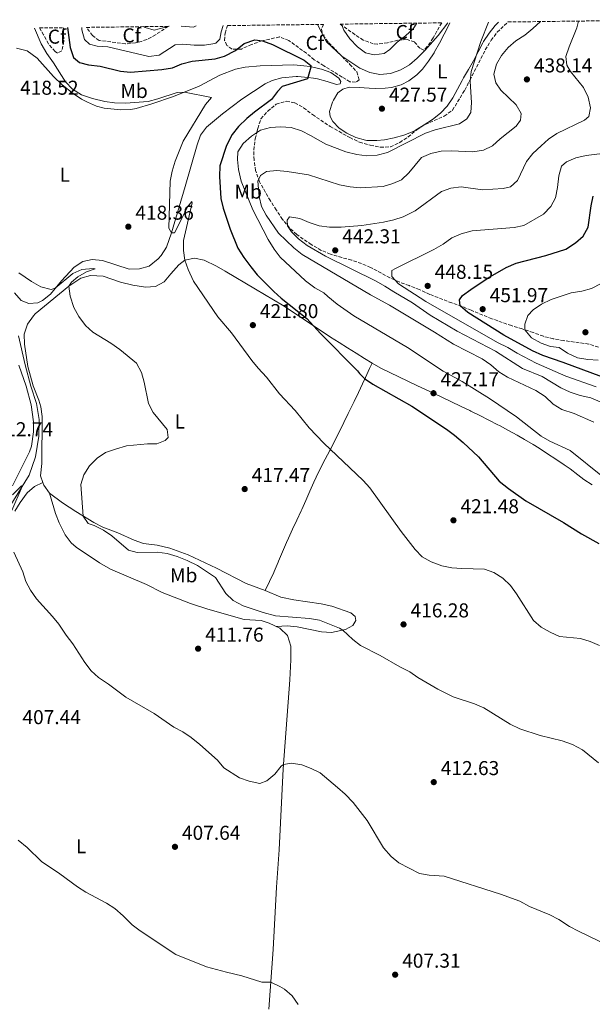
# Model space of a CAD drawing. Units: metres. Extents: x 587360 to 590815, y 4698907 to 4701264.
# Drawn here: x 589050 to 589336, y 4700755 to 4701246 of the extents above; entities that cross this region are included whole.
import ezdxf
from ezdxf.enums import TextEntityAlignment as Align

# ---------------------------------------------------------------- set-up
doc = ezdxf.new("R2010")
doc.units = ezdxf.units.M
doc.header["$MEASUREMENT"] = 0
doc.linetypes.add('DGN Style 3', pattern=[2.435890702152634, 1.739921930109024, -0.6959687720436097])
doc.linetypes.add('DGN Style 5', pattern=[1.217945351076317, 0.5219765790327072, -0.6959687720436097])
for name, color, linetype, lineweight in [('Acequia sin especificar', 4, 'Continuous', 0), ('Barranco lineal no visto', 142, 'DGN Style 5', 0), ('Cota de punto acotado terreno', 7, 'Continuous', 0), ('Curva de nivel directora', 30, 'Continuous', 30), ('Curva de nivel intermedia', 30, 'Continuous', 0), ('Etiqueta de uso rústico', 92, 'Continuous', 0), ('Etiqueta de zona arbolada', 92, 'Continuous', 0), ('Línea de cambio de uso (parcela vista)', 92, 'Continuous', 0), ('Punto acotado terreno (símbolo)', 7, 'Continuous', 0), ('Zona arbolada', 92, 'DGN Style 3', 0)]:
    doc.layers.add(name, color=color, linetype=linetype, lineweight=lineweight)
doc.styles.add('Style-Arial', font='arial.ttf')

# ---------------------------------------------------------------- blocks, each defined once
blk = doc.blocks.new('5PATER')
at = {"layer": 'Barranco lineal no visto', "linetype": 'Continuous', "lineweight": 0}
h = blk.add_hatch(color=51, dxfattribs=at)
edge = h.paths.add_edge_path()
edge.add_ellipse((0, 0), major_axis=(-0.1095731443231308, -0.1110710700762829), ratio=0.9994222409660317, start_angle=0, end_angle=360)

msp = doc.modelspace()

# ---------------------------------------------------------------- linework, layer by layer
at = {"layer": 'Acequia sin especificar', "color": 4, "linetype": 'Continuous', "lineweight": 0}
msp.add_polyline3d([(589049.6299999999, 4701088.279999999, 412.5800000000018), (589052.9500000002, 4701073.800000001, 411.9700000000012), (589055.7300000004, 4701063.210000001, 411.8500000000058), (589058.5099999999, 4701054.560000001, 411.320000000007), (589059.79, 4701046.470000001, 411.0399999999936), (589059.7300000004, 4701038.180000001, 410.8000000000029), (589058.0199999996, 4701027.9, 410.1900000000023), (589054.9299999997, 4701018.83, 410.1100000000006), (589043.54, 4701000.430000001, 409.8699999999953)], dxfattribs=at)
at = {"layer": 'Curva de nivel directora', "color": 30, "linetype": 'Continuous', "lineweight": 30, "flags": 128}
for points, elevation in [([(589073.98, 4701241.890000002), (589075.4100000004, 4701232.000000001), (589077.0099999986, 4701227.07), (589080.0099999983, 4701224.45), (589084.4999999988, 4701223.370000001), (589090.2099999996, 4701222.66), (589100.3700000007, 4701220.180000002), (589105.3399999995, 4701219.609999999), (589120.9999999992, 4701221.010000001), (589126.4100000006, 4701221.790000001), (589130.9500000002, 4701223.9), (589136.2199999986, 4701225.15), (589147.5599999998, 4701226.260000001), (589152.37, 4701227.62), (589157.8199999994, 4701230.420000001), (589162.0999999997, 4701233.99), (589167.4399999996, 4701235.87), (589171.1999999991, 4701235.270000001), (589176.2599999995, 4701233.470000002), (589192.0999999981, 4701225.619999999), (589195.3100000002, 4701223.08), (589195.4299999987, 4701222.11), (589193.7099999996, 4701216.41), (589181.0599999985, 4701212.520000001), (589178.6800000003, 4701210.010000001), (589175.7099999997, 4701205.980000001), (589167.1800000003, 4701199.820000002), (589163.4199999986, 4701196.52), (589159.3499999982, 4701192.520000001), (589156.1699999998, 4701188.660000001), (589153.3499999989, 4701183.150000001), (589149.9600000004, 4701173.020000001), (589149.7799999993, 4701167.630000002), (589150.4700000001, 4701156.730000001), (589151.6900000004, 4701151.880000001), (589155.1699999984, 4701141.449999999), (589158.9999999995, 4701132.000000001), (589161.9000000008, 4701127.28), (589165.4599999991, 4701122.550000001), (589168.6299999988, 4701118.680000001), (589176.8200000006, 4701110.330000001), (589180.569999999, 4701107.01), (589193.3699999999, 4701096.859999999), (589200.1600000004, 4701089.430000001), (589218.6900000002, 4701070.770000001), (589219.5799999996, 4701069.470000002), (589222.1500000001, 4701066.930000001), (589226.2800000008, 4701064.109999999), (589245.6799999998, 4701053.230000001), (589263.0299999993, 4701041.76), (589267.0300000003, 4701038.760000001), (589271.3399999997, 4701035.119999999), (589278.9199999992, 4701027.850000001), (589289.2999999993, 4701015.840000001), (589293.9199999995, 4701012.080000001), (589302.639999999, 4701005.930000001), (589321.3799999988, 4700995.180000002), (589330.3300000007, 4700989.58), (589339.0099999999, 4700984.610000002)], 425), ([(589340.4999999985, 4701067.78), (589321.190000001, 4701074.970000001), (589311.0099999997, 4701078.41), (589305.9400000003, 4701080.690000001), (589291.5599999991, 4701088.480000002), (589273.6500000008, 4701099.810000002), (589269.8800000001, 4701103.220000001), (589269.4199999997, 4701106.140000002), (589271.02, 4701108.310000001), (589275.0599999991, 4701111.260000001), (589283.7200000006, 4701117.09), (589292.7100000003, 4701122.250000001), (589297.7300000004, 4701124.400000001), (589312.5399999986, 4701128.300000002), (589322.5700000002, 4701131.470000002), (589327.369999999, 4701134.590000002), (589331.1699999988, 4701137.980000001), (589333.6399999987, 4701142.340000001), (589335.0899999993, 4701152.980000001), (589336.1699999989, 4701157.850000001)], 450)]:
    msp.add_lwpolyline(points, dxfattribs=dict(at, elevation=elevation))
at = {"layer": 'Curva de nivel intermedia', "color": 30, "linetype": 'Continuous', "lineweight": 0, "flags": 128}
for points, elevation in [([(589057.6000000006, 4701241.679999999), (589060.8799999995, 4701233.840000001), (589063.6700000013, 4701228.970000001), (589067.0599999998, 4701224.31), (589073.0200000011, 4701214.84), (589076.5400000014, 4701211.29), (589081.0300000019, 4701208.310000001), (589086.4700000001, 4701206.52), (589092.5499999998, 4701205.029999999), (589097.5099999997, 4701204.42), (589102.8899999998, 4701204.279999998), (589114.230000001, 4701205.13), (589119.1200000016, 4701206.350000001), (589128.7599999999, 4701209.52), (589132.3700000017, 4701209.74), (589145.85, 4701207.069999999), (589142.9000000019, 4701203.5), (589131.7500000005, 4701185.220000001), (589127.6900000013, 4701175.259999999), (589126.1700000014, 4701170.279999998), (589125.2300000004, 4701165.359999998), (589124.5100000007, 4701141.829999999), (589125.8400000005, 4701139.569999999), (589127.2900000013, 4701139.649999999), (589133.9900000001, 4701152.759999999), (589135.9900000006, 4701155.210000001), (589136.2300000021, 4701154.529999999), (589131.9200000003, 4701135.820000002), (589131.8900000012, 4701130.820000002), (589132.5100000004, 4701125.99), (589134.1700000011, 4701121.279999999), (589136.9100000014, 4701115.420000001), (589149.0100000005, 4701097.680000001), (589155.7200000006, 4701089.710000002), (589165.8700000005, 4701075.970000001), (589169.0600000002, 4701072.119999998), (589173.1799999995, 4701067.659999999), (589179.8, 4701059.349999999), (589187.5700000018, 4701051.029999999), (589194.4500000017, 4701042.31), (589201.8099999999, 4701034.63), (589214.8600000012, 4701022.390000001), (589221.4999999997, 4701016.08), (589224.8400000012, 4701012.359999998), (589240.3600000001, 4700990.659999999), (589247.3600000007, 4700981.699999998), (589250.9100000003, 4700977.999999999), (589255.2799999999, 4700975.569999999), (589260.7000000002, 4700973.52), (589265.5999999997, 4700972.539999999), (589270.6400000001, 4700972.140000001), (589282.0000000015, 4700971.970000001), (589286.6600000019, 4700970.179999999), (589291.0200000005, 4700967.34), (589294.9700000001, 4700963.689999999), (589297.8900000014, 4700959.630000001), (589306.3499999995, 4700946.230000001), (589310.1900000017, 4700943.019999999), (589314.6700000009, 4700940.48), (589319.2799999999, 4700938.32), (589329.8300000001, 4700937.240000002), (589334.6, 4700935.759999999), (589339.2900000014, 4700933.759999999)], 420.0000000000001), ([(589081.1900000006, 4701241.980000001), (589081.1500000004, 4701240.83), (589082.4900000015, 4701236.029999998), (589085.0100000006, 4701233.680000001), (589088.8600000017, 4701232.680000001), (589094.1200000012, 4701232.329999999), (589114.6400000001, 4701227.539999999), (589119.6300000013, 4701228.09), (589127.7000000003, 4701233.359999999), (589131.5000000001, 4701233.609999998), (589137.24, 4701233.069999999), (589142.2400000001, 4701233.189999999), (589147.4000000012, 4701233.9), (589147.9199999997, 4701234.07), (589149.9400000003, 4701236.140000001), (589150.7000000003, 4701239.819999999), (589151.6900000004, 4701242.890000001)], 430), ([(589112.1400000012, 4701242.380000001), (589112.7500000015, 4701241.890000001), (589117.270000001, 4701240.680000001), (589124.7200000008, 4701242.54)], 435.0000000000001), ([(589130.7400000001, 4701242.619999998), (589136.8700000012, 4701242.079999999), (589138.2300000002, 4701242.71)], 435.0000000000001), ([(589283.9100000004, 4701244.58), (589280.0700000003, 4701234.980000001), (589275.3699999999, 4701220.039999999), (589274.7400000016, 4701215.08), (589275.5399999997, 4701204.539999999), (589275.1799999997, 4701199.56), (589273.1300000001, 4701196.34), (589269.440000002, 4701194.000000001), (589257.2900000016, 4701190.960000001), (589252.5900000011, 4701189.26), (589233.5100000015, 4701179.630000001), (589228.4600000001, 4701178.23), (589223.3100000002, 4701178.039999999), (589218.3500000003, 4701178.689999999), (589212.8800000009, 4701179.890000001), (589202.7500000009, 4701183.720000001), (589195.1800000004, 4701188.130000001), (589190.6900000023, 4701190.38), (589185.54, 4701192.060000001), (589180.2000000002, 4701192.489999999), (589175.2100000012, 4701192.17), (589170.3200000006, 4701190.71), (589165.7499999999, 4701187.789999999), (589161.6100000002, 4701184.140000002), (589158.89, 4701179.890000001), (589158.7300000013, 4701176.13), (589159.2300000021, 4701171.15), (589160.5799999998, 4701165.369999998), (589166.4400000004, 4701150.970000001), (589174.1400000006, 4701136.319999999), (589177.1, 4701131.359999999), (589180.1300000009, 4701127.380000001), (589192.7199999995, 4701115.630000001), (589197.390000001, 4701112.079999999), (589201.7800000008, 4701109.679999998), (589203.7500000001, 4701107.890000001), (589208.4800000021, 4701103.949999999), (589216.7900000003, 4701098.259999999), (589243.5900000001, 4701082.480000001), (589261.4000000021, 4701070.619999998), (589270.7400000007, 4701065.399999999), (589284.4199999999, 4701056.92), (589297.9000000004, 4701047.92), (589310.2100000017, 4701038.28), (589314.5200000012, 4701035.73), (589324.7200000003, 4701030.989999998), (589340.8499999995, 4701018.029999999)], 430), ([(589309.8699999999, 4701244.909999999), (589306.1200000015, 4701241.5), (589302.1200000005, 4701238.140000001), (589297.6600000013, 4701235.239999999), (589293.7300000017, 4701232.039999999), (589290.4400000017, 4701228.069999999), (589287.9000000001, 4701223.720000001), (589286.6700000009, 4701218.679999999), (589287.5899999995, 4701214.289999999), (589290.1300000009, 4701210.689999999), (589297.6700000003, 4701203.38), (589300.2800000008, 4701199.099999999), (589299.9400000012, 4701195.82), (589297.7000000015, 4701192.82), (589289.7599999999, 4701186.510000001), (589285.930000001, 4701183.029999998), (589281.4200000004, 4701180.859999999), (589276.1400000008, 4701179.970000001), (589265.5000000015, 4701180.509999999), (589260.2700000011, 4701180.240000002), (589255.1200000013, 4701179.199999999), (589250.5700000004, 4701177.09), (589244.2300000014, 4701169.57), (589240.6399999995, 4701166.029999999), (589236.1800000003, 4701164.099999999), (589231.4000000015, 4701162.609999999), (589219.9999999999, 4701162.009999998), (589215.0199999999, 4701162.489999999), (589209.6399999998, 4701163.59), (589194.2400000016, 4701168.430000001), (589183.62, 4701170.210000002), (589178.3600000007, 4701170.660000001), (589173.3100000013, 4701170.199999998), (589170.2200000001, 4701168.169999998), (589168.9800000018, 4701165.33), (589169.5200000005, 4701157.619999998), (589170.7000000007, 4701152.759999999), (589173.0000000007, 4701148.32), (589179.1600000008, 4701139.359999999), (589186.8000000007, 4701132.05), (589191.0099999995, 4701128.749999999), (589225.0900000016, 4701108.599999999), (589234.570000001, 4701103.439999999), (589257.0900000005, 4701090.050000001), (589266.4400000002, 4701084.13), (589280.7600000009, 4701076.779999998), (589285.2000000001, 4701073.759999999), (589289.1400000007, 4701070.310000001), (589293.3600000007, 4701067.63), (589307.6400000014, 4701060.980000001), (589312.2500000002, 4701057.930000001), (589316.2500000012, 4701054.08), (589320.4900000015, 4701051.420000001), (589326.6100000013, 4701049.42), (589336.4200000014, 4701045.23)], 435.0000000000001), ([(589328.7700000005, 4701245.15), (589328.0799999998, 4701241.750000001), (589324.1500000004, 4701232.269999999), (589322.5499999999, 4701227.49), (589322.9400000012, 4701223.199999998), (589324.9300000004, 4701220.060000001), (589331.3400000009, 4701212.01), (589333.640000001, 4701207.239999999), (589334.8900000004, 4701201.980000001), (589333.9600000005, 4701197.51), (589331.7800000012, 4701195.720000001), (589318.0199999993, 4701189.140000002), (589313.9199999999, 4701186.269999999), (589310.1700000016, 4701182.95), (589306.1399999993, 4701179.069999999), (589302.9699999997, 4701175.199999998), (589298.4800000016, 4701165.71), (589294.8700000017, 4701162.529999999), (589291.290000001, 4701161.65), (589280.950000001, 4701161.019999999), (589270.3800000009, 4701162.569999999), (589265.1799999997, 4701161.81), (589260.440000001, 4701160.189999999), (589247.3099999992, 4701150.54), (589241.4400000019, 4701147.539999999), (589236.680000001, 4701146.029999999), (589231.6299999994, 4701144.939999999), (589220.8499999992, 4701143.279999999), (589210.4100000008, 4701142.369999998), (589204.6200000017, 4701142.350000001), (589199.5500000002, 4701143.099999999), (589194.520000001, 4701144.719999999), (589189.8400000005, 4701146.730000001), (589184.6900000006, 4701147.550000001), (589183.5500000007, 4701145.850000001), (589183.7600000009, 4701143.119999999), (589185.7400000012, 4701140.099999999), (589189.2800000019, 4701136.560000001), (589193.5399999998, 4701133.239999999), (589202.7400000021, 4701127.98), (589227.9700000006, 4701115.519999999), (589232.3200000002, 4701113.050000001), (589236.7300000002, 4701110.15), (589246.1300000013, 4701104.689999999), (589254.7800000014, 4701098.59), (589268.290000001, 4701090.59), (589287.3800000016, 4701080.560000001), (589300.8799999999, 4701071.859999999), (589310.7999999997, 4701068.029999998), (589319.9999999997, 4701062.349999999), (589324.6900000012, 4701060.220000001), (589329.5999999997, 4701058.460000001), (589334.9700000008, 4701057.25), (589339.62, 4701055.390000001)], 440), ([(589198.6500000017, 4701243.489999999), (589198.8000000013, 4701243.080000001), (589203.1399999999, 4701234.88), (589210.8300000011, 4701227.67), (589219.8400000011, 4701221.720000002), (589224.7699999998, 4701219.49), (589229.6900000017, 4701218.529999999), (589235.0600000005, 4701219.01), (589240.2599999995, 4701220.779999998), (589244.5199999998, 4701223.399999999), (589248.4500000015, 4701226.67), (589252.1999999998, 4701230.420000001), (589258.8800000009, 4701238.009999999), (589263.6600000019, 4701244.319999998)], 430), ([(589210.6700000003, 4701243.640000001), (589211.8400000014, 4701240.66), (589214.8200000009, 4701236.38), (589218.6699999999, 4701232.24), (589222.6799999998, 4701229.249999999), (589226.8700000008, 4701228.25), (589231.8700000009, 4701228.960000001), (589234.8000000012, 4701231.06), (589238.3300000007, 4701234.599999998), (589242.5500000005, 4701237.850000001), (589246.3800000016, 4701241.369999998), (589248.2600000014, 4701244.119999997)], 435), ([(589337.6200000017, 4701062.739999999), (589322.4800000007, 4701068.140000001), (589307.7900000011, 4701074.56), (589298.1999999998, 4701079.630000001), (589293.5599999996, 4701082.439999999), (589288.3800000007, 4701084.869999998), (589252.6400000001, 4701105.42), (589239.1399999997, 4701114.090000001), (589235.8099999992, 4701117.83), (589235.7000000019, 4701120.749999999), (589237.5100000004, 4701121.88), (589256.7400000017, 4701131.310000001), (589261.4199999999, 4701133.98), (589265.7100000015, 4701137.029999998), (589270.2800000003, 4701139.06), (589275.8200000012, 4701140.66), (589296.7400000005, 4701142.279999998), (589301.6399999998, 4701143.3), (589311.3800000007, 4701148.939999999), (589314.9600000015, 4701152.679999999), (589317.3300000008, 4701157.09), (589318.3000000009, 4701162.17), (589318.9500000014, 4701167.999999999), (589320.3900000007, 4701172.789999999), (589322.9099999998, 4701175.029999998), (589327.4900000019, 4701177.029999998), (589332.6100000005, 4701178.199999998)], 445), ([(589332.6100000005, 4701178.199999998), (589344.8200000012, 4701179.59)], 445), ([(589049.7300000004, 4701119.66), (589055.98, 4701115.269999999), (589060.7800000012, 4701112.73), (589065.8700000007, 4701111.369999998), (589067.86, 4701111.96), (589076.7400000005, 4701119.31), (589081.1000000013, 4701121.38), (589086.8800000014, 4701121.869999999), (589087.8100000012, 4701121.640000001), (589083.4100000003, 4701120.13), (589079.2300000003, 4701117.600000001), (589075.9400000002, 4701114.970000002), (589074.5800000012, 4701112.92), (589075.3500000001, 4701107.98), (589077.2000000008, 4701102.329999999), (589079.5700000002, 4701097.930000001), (589082.9299999997, 4701093.33), (589086.6700000013, 4701090), (589095.6299999999, 4701084.640000001), (589100.1200000005, 4701081.359999998), (589108.3500000003, 4701074.55), (589110.8300000014, 4701069.939999999)], 415), ([(589338.6600000011, 4701076.09), (589333.4300000007, 4701076.439999999), (589328.3100000002, 4701077.259999999), (589323.3700000002, 4701079.619999999), (589319.1799999992, 4701082.369999999), (589314.9300000002, 4701082.98), (589310.2000000007, 4701084.609999998), (589305.4500000008, 4701087.219999999), (589302.1100000015, 4701091.150000001), (589302.1100000015, 4701094.01), (589303.570000001, 4701098.349999998), (589306.3000000002, 4701101.210000002), (589310.4300000007, 4701104.03), (589315.260000001, 4701106.279999998), (589325.2600000012, 4701109.67), (589330.4500000014, 4701110.539999999), (589335.2900000005, 4701111.8), (589340.160000001, 4701114.24)], 455), ([(589110.8300000014, 4701069.939999999), (589112.2199999995, 4701065.140000001), (589114.4400000012, 4701054.42), (589116.7700000004, 4701049.99), (589123.6600000013, 4701041.460000001), (589124.2300000013, 4701037.539999999), (589122.7000000002, 4701035.96), (589118.6200000009, 4701034.33), (589113.9299999994, 4701034.310000001), (589103.4500000008, 4701033.349999999), (589097.9600000011, 4701031.8), (589092.9000000008, 4701029.999999999), (589088.8000000014, 4701027.150000001), (589084.9900000005, 4701023.430000001), (589082.220000001, 4701018.970000001), (589080.7200000013, 4701014.17), (589081.7500000016, 4700998.390000001), (589084.2700000008, 4700994.640000001), (589087.2200000011, 4700993.59), (589091.9199999995, 4700991.300000001), (589096.05, 4700988.480000001), (589104.4100000019, 4700981.390000001), (589108.660000001, 4700980.230000001), (589118.6800000013, 4700980.42), (589123.6800000014, 4700979.720000001), (589128.7100000005, 4700978.240000002), (589133.7400000021, 4700976.260000001), (589138.7900000013, 4700973.649999999), (589147.8700000006, 4700967.76), (589152.9800000002, 4700959.680000001), (589156.6799999994, 4700956.329999999), (589161.540000001, 4700953.600000001), (589171.5600000012, 4700950.300000001), (589177.7599999994, 4700948.679999998), (589194.7600000001, 4700947.310000001), (589199.6799999998, 4700946.419999998), (589209.7100000012, 4700942.5), (589211.3000000005, 4700941.529999998), (589216.2900000017, 4700936.900000001), (589220.190000002, 4700933.77), (589229.9800000021, 4700928.789999999), (589239.7499999999, 4700923.17), (589244.6500000017, 4700920.720000001), (589248.7700000011, 4700917.869999998), (589258.7100000009, 4700912.100000001), (589266.3300000007, 4700908.159999999), (589277.0000000015, 4700904.819999999), (589281.5800000012, 4700902.810000001), (589294.8000000002, 4700894.59), (589299.6500000005, 4700892.199999999), (589309.72, 4700888.919999998), (589320.6100000021, 4700886.34), (589325.8500000013, 4700884.439999999), (589330.8, 4700881.759999999), (589338.7400000016, 4700875.269999999)], 415), ([(589046.5800000011, 4701008.939999999), (589051.1000000006, 4701013.4), (589051.3600000021, 4701013.060000001), (589046.2300000002, 4701001.06)], 410.0000000000001), ([(589047.2500000016, 4700980.440000001), (589051.7000000018, 4700970.63), (589053.1700000004, 4700965.779999999), (589055.4900000005, 4700961.350000001), (589058.5999999996, 4700957.050000001), (589066.5400000013, 4700948.34), (589069.6600000015, 4700944.439999998), (589073.2800000003, 4700939.02), (589076.6900000012, 4700934.579999999), (589082.6600000013, 4700925.329999999), (589085.7900000006, 4700921.259999999), (589089.49, 4700917.890000001), (589094.4299999997, 4700914.609999999), (589103.1, 4700908), (589117.2400000019, 4700899.969999999), (589127.0099999995, 4700893.140000001), (589131.470000001, 4700890.730000001), (589135.6500000008, 4700887.98), (589140.0600000008, 4700884.529999998), (589148.7900000014, 4700876.699999998), (589152.0000000012, 4700872.859999998), (589159.820000002, 4700867.789999999), (589164.5899999997, 4700866.180000001), (589169.9000000005, 4700864.990000002), (589173.440000001, 4700866.42), (589177.470000001, 4700869.749999999), (589180.530000001, 4700873.599999999), (589181.7200000001, 4700874.56), (589185.7200000011, 4700875.21), (589190.8200000018, 4700874.26), (589195.5600000004, 4700872.57), (589200.0100000006, 4700870.289999999), (589208.7300000001, 4700863.07), (589212.5099999999, 4700859.640000001), (589216.4000000012, 4700855.480000001), (589223.470000001, 4700846.640000001), (589231.6699999997, 4700833.01), (589235.3300000009, 4700828.680000001), (589239.2500000015, 4700825.550000001), (589249.4700000007, 4700820.220000001), (589254.3800000014, 4700819.239999999), (589261.8200000002, 4700818.880000001), (589290.0100000001, 4700809.909999999)], 410.0000000000001), ([(589049.4199999998, 4700836.779999998), (589053.9500000004, 4700833.15), (589061.0800000007, 4700826.09), (589070.1500000011, 4700819.949999999), (589078.9100000008, 4700813.499999999), (589083.1500000008, 4700810.859999999), (589093.4500000007, 4700805.41), (589097.6600000017, 4700802.71), (589101.8200000013, 4700799.09), (589106.2300000014, 4700794.609999999), (589110.200000001, 4700791.569999999), (589128.0800000003, 4700779.739999998), (589143.3399999999, 4700773.679999999), (589153.2500000006, 4700770.92), (589160.9100000006, 4700769.2), (589170.8799999995, 4700766.029999998), (589175.4100000003, 4700765.9), (589179.9499999998, 4700763.869999999), (589182.1700000016, 4700762.439999999), (589186.0200000006, 4700759.24), (589189.0600000005, 4700754.890000001)], 405.0000000000001), ([(589290.0100000001, 4700809.909999999), (589299.5099999997, 4700806.38), (589304.3900000014, 4700803.7), (589314.5599999991, 4700799.48), (589319.0000000005, 4700797.180000001), (589324.4100000019, 4700793.720000001), (589328.8200000018, 4700791.359999999), (589349.3699999999, 4700781.38), (589354.0900000005, 4700779.73), (589365.9100000003, 4700777.109999998), (589382.2600000006, 4700771.810000001), (589397.2300000018, 4700764.98), (589401.3800000004, 4700762.11), (589404.8400000003, 4700758.5), (589407.7000000014, 4700753.88)], 410.0000000000001)]:
    msp.add_lwpolyline(points, dxfattribs=dict(at, elevation=elevation))
at = {"layer": 'Línea de cambio de uso (parcela vista)', "color": 92, "linetype": 'Continuous', "lineweight": 0, "extrusion": (0.1154665562146462, 0.08137097261503315, 0.9899728477143267), "elevation": 450951.512214435, "flags": 128}
msp.add_lwpolyline([(3503358.30822053, -3157469.61692986), (3503363.2383828, -3157469.61692986), (3503364.502002667, -3157469.997793834)], dxfattribs=at)
at = {"layer": 'Línea de cambio de uso (parcela vista)', "color": 92, "linetype": 'Continuous', "lineweight": 0}
for points in [[(589288.9100000003, 4701244.640000001, 430.9199999999983), (589287.7699999996, 4701243.449999999, 430.8699999999953), (589287.3600000005, 4701243, 430.8500000000058), (589284.2199999997, 4701239.109999999, 430.6900000000023), (589281.5, 4701234.9, 430.5099999999948), (589281.1399999997, 4701234.26, 430.4900000000052), (589278.8200000003, 4701229.84, 430.2100000000065), (589276.5, 4701225.42, 429.929999999993), (589274, 4701221.09, 429.820000000007), (589271.4800000004, 4701216.779999999, 429.7200000000012), (589270.7800000003, 4701215.550000001, 429.679999999993), (589268.4299999997, 4701211.15, 429.5299999999989), (589266.1699999999, 4701206.890000001, 429.3600000000006), (589263.3200000003, 4701202.800000001, 429.1699999999983), (589259.9400000004, 4701199.279999999, 429), (589256.0499999998, 4701196.140000001, 428.8999999999942), (589251.8799999999, 4701193.359999999, 428.8399999999965), (589247.5599999996, 4701190.83, 428.7899999999936), (589246.3499999996, 4701190.180000001, 428.7700000000041), (589241.7599999999, 4701188.26, 428.679999999993), (589236.9100000003, 4701186.92, 428.429999999993), (589232.0099999999, 4701186, 428.1100000000006), (589228.29, 4701185.539999999, 427.9100000000035), (589223.29, 4701185.640000001, 427.7299999999959), (589222.6799999997, 4701185.74, 427.7100000000065), (589217.8700000001, 4701187.100000001, 427.5899999999965), (589213.3399999999, 4701189.210000001, 427.5200000000041), (589209.5599999996, 4701191.84, 427.3899999999995), (589206.4000000004, 4701195.039999999, 427.2299999999959), (589204.9100000003, 4701197.59, 427.1900000000023), (589204.7199999997, 4701200, 427.1900000000023), (589206.1900000004, 4701204.76, 427.2200000000012), (589206.5999999996, 4701205.720000001, 427.2299999999959), (589208.7400000002, 4701209.359999999, 427.1900000000023), (589211.3899999997, 4701211.210000001, 427.3899999999995), (589214.4100000003, 4701212.199999999, 427.3500000000058), (589219.4000000004, 4701212.08, 427.4400000000023), (589224.4000000004, 4701211.689999999, 427.5599999999977), (589227.4100000003, 4701211.609999999, 427.6699999999983), (589232.4000000004, 4701211.74, 427.8999999999942), (589235.6100000005, 4701212.01, 428.0299999999989), (589240.3799999999, 4701213.369999999, 428.2100000000065), (589244.2000000002, 4701215.380000001, 428.3600000000006), (589248.2599999999, 4701218.279999999, 428.5099999999948), (589251.0700000003, 4701221.16, 428.6399999999995), (589254.0800000001, 4701225.15, 428.7899999999936), (589256.7999999998, 4701229.369999999, 428.9400000000023), (589257.0899999999, 4701229.850000001, 428.9600000000065), (589259.5599999996, 4701234.180000001, 429.2400000000052), (589261.9000000004, 4701238.59, 429.570000000007), (589264.1100000005, 4701243.07, 429.7799999999989), (589264.6799999997, 4701244.33, 429.8300000000018)], [(589048.5599999996, 4701231.59, 419.75), (589053.8499999996, 4701230.27, 419.7799999999989), (589058.79, 4701226.74, 419.6499999999942), (589066.9900000002, 4701217.449999999, 419.4499999999971), (589071.2999999998, 4701213.390000001, 419.3000000000029), (589076.7699999996, 4701209.01, 419.1100000000006), (589080.9299999997, 4701206.25, 419.0899999999965), (589083.9000000004, 4701204.66, 419.070000000007), (589088.54, 4701202.779999999, 419.0299999999988), (589092.3200000003, 4701201.77, 418.9900000000052), (589100.54, 4701200.859999999, 419.3600000000006)], [(589100.54, 4701200.859999999, 419.3600000000006), (589105.54, 4701200.99, 419.3399999999965), (589108.1799999997, 4701201.49, 419.3600000000006), (589116.0599999996, 4701203.939999999, 419.8000000000029), (589126.8499999996, 4701207.529999999, 419.9199999999983), (589139.7000000002, 4701212.67, 420.570000000007), (589150.04, 4701218.16, 421.5800000000018), (589157.7199999997, 4701221.220000001, 422.070000000007), (589162.6100000005, 4701222.220000001, 422.4900000000052), (589170.0800000001, 4701222.859999999, 423.2599999999948), (589186.8399999999, 4701223.32, 424.25), (589191.7999999998, 4701222.810000001, 424.6900000000023), (589195.0199999996, 4701222.480000001, 424.9799999999959), (589199.8700000001, 4701221.369999999, 425.429999999993), (589200.6299999999, 4701221.16, 425.5), (589205.3200000003, 4701219.51, 426.0299999999989), (589209.29, 4701216.710000001, 426.3800000000047), (589210.29, 4701215.02, 426.3399999999965), (589210.0599999996, 4701213.810000001, 426.179999999993), (589208.2199999997, 4701213.52, 426.0599999999977), (589203.4900000002, 4701215.060000001, 425.6399999999995), (589198.6699999999, 4701216.32, 425.1900000000023), (589196.7599999999, 4701216.720000001, 425.0200000000041), (589193.7999999998, 4701217.109999999, 424.9799999999959), (589188.8899999997, 4701217.480000001, 424.1499999999942), (589188.0300000003, 4701217.539999999, 424.0099999999948), (589180.8700000001, 4701216.92, 423.6100000000006), (589176.0800000001, 4701215.600000001, 423.2899999999936), (589172.6299999999, 4701213.82, 423.0399999999936), (589160.9199999999, 4701206.220000001, 422.1900000000023), (589151.3499999996, 4701198.91, 421.4600000000065), (589143.3600000005, 4701192.33, 421.1000000000058), (589140.3799999999, 4701188.310000001, 421.0099999999948), (589138.7000000002, 4701183.5, 421.0599999999977), (589132.5999999996, 4701162.74, 421.1699999999983), (589125.8399999999, 4701139.57, 420.0500000000029), (589123.3499999996, 4701132.480000001, 419.7599999999948), (589120.7000000002, 4701128.279999999, 419.6199999999953), (589119.2800000003, 4701126.640000001, 419.5599999999977), (589114.7599999999, 4701123.029999999, 419.2400000000052), (589109.9600000001, 4701121.630000001, 419.1199999999953), (589104.6900000004, 4701121.52, 418.9499999999971), (589091.4100000003, 4701125.83, 417.8600000000006), (589086.2699999996, 4701126.220000001, 417.3300000000018), (589081.5800000001, 4701125.279999999, 417.0099999999948), (589077.2999999998, 4701122.439999999, 416.1999999999971), (589070.9299999997, 4701115.66, 415.1499999999942), (589065.4500000002, 4701109.050000001, 414.6199999999953), (589061.5999999996, 4701105.9, 414.4199999999983), (589059.1500000004, 4701104.619999999, 414.3399999999965), (589054.7800000003, 4701104.289999999, 414.3000000000029), (589050.8099999996, 4701105.850000001, 414.3800000000047), (589047.5, 4701109.600000001, 414.4600000000065)], [(589061.7503000004, 4701015.100099999, 412.546199999997), (589060.6100000005, 4701018.5, 412.3999999999942), (589061.2400000002, 4701024.529999999, 412.2799999999988), (589061.3799999999, 4701047.949999999, 412.320000000007), (589060.6699999999, 4701052.890000001, 412.6300000000047), (589059.7400000002, 4701056.199999999, 412.8399999999965), (589056.8799999999, 4701063.350000001, 412.8000000000029), (589054.2699999996, 4701073, 413.1499999999942), (589052.6200000001, 4701084.01, 413.2899999999936), (589052.4199999999, 4701089.01, 413.25), (589054.1200000001, 4701093.980000001, 413.2899999999936), (589056.9600000001, 4701098.220000001, 413.5800000000018), (589057.9100000003, 4701099.16, 413.6499999999942), (589074.5800000001, 4701112.92, 414.9900000000052), (589080.6799999997, 4701116.939999999, 415.3099999999977), (589085.5099999999, 4701118.26, 415.7400000000052), (589091.7100000001, 4701117.930000001, 416.1499999999942), (589100.3799999999, 4701114.939999999, 416.8099999999977), (589106.5, 4701113.42, 416.9700000000012), (589112.8899999997, 4701112.430000001, 417.4199999999983), (589117.8300000001, 4701112.869999999, 418.0599999999977), (589122.2599999999, 4701115.230000001, 418.6100000000006), (589125.5300000003, 4701119.140000001, 419.6000000000058), (589129.4900000002, 4701123.560000001, 420), (589132.5099999999, 4701125.99, 420.3300000000018), (589137.2800000003, 4701126.939999999, 420.5299999999989), (589142.1399999997, 4701125.970000001, 421.1499999999942), (589148.2999999998, 4701122.890000001, 421.8699999999953), (589152.6900000004, 4701120.49, 422.070000000007), (589167.7300000004, 4701111.550000001, 423.4799999999959), (589181.2699999996, 4701103.57, 424.3000000000029), (589200.9800000004, 4701090.310000001, 424.8600000000006), (589205.2100000001, 4701087.640000001, 425.0200000000041), (589209.4299999997, 4701084.970000001, 425.1699999999983), (589213.6500000004, 4701082.300000001, 425.3300000000018), (589217.8799999999, 4701079.630000001, 425.4900000000052), (589222.0999999996, 4701076.960000001, 425.6399999999995), (589225.8899999997, 4701074.560000001, 425.7799999999989)], [(589172.5199999996, 4700961.300000001, 418.5899999999965), (589174.7100000001, 4700965.779999999, 418.8699999999953), (589176.9100000003, 4700970.27, 419.1499999999942), (589177.1200000001, 4700970.710000001, 419.179999999993), (589178.9900000002, 4700975.34, 419.5200000000041), (589179.2300000004, 4700975.949999999, 419.5399999999936), (589181.1799999997, 4700980.550000001, 419.4700000000012), (589183.1600000003, 4700985.130000001, 419.2200000000012), (589184.1399999997, 4700987.350000001, 419.1100000000006), (589186.2400000002, 4700991.890000001, 418.8800000000047), (589188.3799999999, 4700996.4, 418.6300000000047), (589190.5, 4701000.92, 418.4400000000023), (589190.8099999996, 4701001.57, 418.429999999993), (589192.8300000001, 4701006.140000001, 418.4499999999971), (589194.79, 4701010.74, 418.6600000000035), (589196.7999999998, 4701015.32, 418.9499999999971), (589197.9699999997, 4701017.810000001, 419.1000000000058), (589200.2199999997, 4701022.25, 419.3800000000047), (589202.5700000003, 4701026.66, 419.6699999999983), (589204.8799999999, 4701031.09, 419.9900000000052), (589205.1299999999, 4701031.58, 420.0299999999989), (589207.3700000001, 4701036.039999999, 420.3800000000047), (589209.6100000005, 4701040.5, 420.7799999999989), (589211.8399999999, 4701044.970000001, 421.2299999999959), (589214.04, 4701049.430000001, 421.7200000000012), (589216.2000000002, 4701053.890000001, 422.2700000000041), (589216.9600000001, 4701055.470000001, 422.4799999999959), (589219.04, 4701059.92, 423.3600000000006), (589221.0899999999, 4701064.369999999, 424.4100000000035), (589222.54, 4701067.480000001, 424.9400000000023), (589224.6699999999, 4701071.970000001, 425.4700000000012), (589225.8899999997, 4701074.560000001, 425.7799999999989)], [(589225.8899999997, 4701074.560000001, 425.7799999999989), (589230.2699999996, 4701072.16, 425.929999999993), (589234.7699999996, 4701070, 426.1100000000006), (589239.2800000003, 4701067.84, 426.3300000000018), (589243.7800000003, 4701065.680000001, 426.5599999999977), (589248.29, 4701063.529999999, 426.8000000000029), (589252.7999999998, 4701061.380000001, 427.0200000000041), (589256.5199999996, 4701059.609999999, 427.1699999999983), (589261.04, 4701057.470000001, 427.2899999999936), (589265.5499999998, 4701055.33, 427.3500000000058), (589270.0700000003, 4701053.180000001, 427.4100000000035), (589274.5899999999, 4701051.039999999, 427.5299999999989), (589275.2100000001, 4701050.74, 427.5500000000029), (589279.6900000004, 4701048.529999999, 427.7400000000052), (589284.1399999997, 4701046.24, 427.929999999993), (589288.5599999996, 4701043.92, 428.1100000000006), (589289.4400000004, 4701043.449999999, 428.1499999999942), (589293.8499999996, 4701041.09, 428.3300000000018), (589298.2199999997, 4701038.680000001, 428.5200000000041), (589301.9600000001, 4701036.550000001, 428.6699999999983), (589306.25, 4701033.980000001, 428.7799999999989), (589309.1900000004, 4701032.15, 428.8000000000029), (589313.4100000003, 4701029.470000001, 428.7599999999948), (589317.5999999996, 4701026.730000001, 428.6699999999983), (589321.75, 4701023.939999999, 428.5899999999965), (589324.6299999999, 4701021.960000001, 428.5599999999977), (589328.5499999998, 4701018.869999999, 428.5599999999977), (589331.4800000004, 4701016.550000001, 428.6000000000058), (589335.7300000004, 4701013.92, 428.7100000000065)], [(589049.7699999996, 4701073.65, 413.1300000000047), (589053.4000000004, 4701063.180000001, 412.7200000000012), (589055.8200000003, 4701053.76, 412.6000000000058), (589056.9800000004, 4701045.390000001, 412.5200000000041), (589057.0199999996, 4701040.390000001, 412.4499999999971), (589056, 4701033.26, 412.2200000000012), (589055.04, 4701030.42, 412.1199999999953), (589046.5499999998, 4701013.359999999, 411.6699999999983)], [(589047.7400000002, 4701000.880000001, 410.7700000000041), (589050.3600000005, 4701005.109999999, 411.0299999999988), (589053.8200000003, 4701009.880000001, 411.3399999999965), (589057.6200000001, 4701013.130000001, 411.5299999999988), (589061.7503000004, 4701015.100099999, 412.5500000000029)], [(589065.0099999999, 4701009.82, 412.6000000000058), (589068.0700000003, 4700999.710000001, 411.6699999999983), (589069.7599999999, 4700995.029999999, 411.5399999999936), (589072.7999999998, 4700988.960000001, 411.6699999999983), (589075.8700000001, 4700984.99, 411.6199999999953), (589078.4000000004, 4700982.789999999, 411.5899999999965), (589089.9000000004, 4700975.039999999, 411.7599999999948), (589095.4600000001, 4700971.880000001, 411.9499999999971), (589113.3600000005, 4700964.24, 412.1600000000035), (589121.1799999997, 4700960.26, 411.9499999999971), (589135.3399999999, 4700954.84, 412.4100000000035), (589143.9600000001, 4700951.939999999, 412.8099999999977), (589162.1600000003, 4700946.869999999, 413.6499999999942), (589170.5800000001, 4700946.33, 414.2200000000012), (589174.6299999999, 4700945, 414.2599999999948), (589179.9699999997, 4700942.550000001, 413.8099999999977), (589183.6699999999, 4700938.76, 413.6499999999942), (589185.2999999998, 4700933.51, 413.25), (589185.3200000003, 4700926.67, 412.8399999999965), (589184.8700000001, 4700916.680000001, 412.5), (589181.5499999998, 4700872.369999999, 409.8099999999977), (589179.4800000004, 4700831.970000001, 407.5800000000018), (589178.2100000001, 4700813.34, 406.8600000000006), (589176.5599999996, 4700782.34, 406.0099999999948), (589174.4699999997, 4700752.460000001, 404.2700000000041)], [(589172.5199999996, 4700961.300000001, 418.5899999999965), (589163.1699999999, 4700964.789999999, 417.9100000000035), (589148.29, 4700972.359999999, 416.6499999999942), (589134.1799999997, 4700979.07, 416.1900000000023), (589125.0800000001, 4700982.439999999, 416.5299999999988), (589118.6500000004, 4700983.880000001, 416.7700000000041), (589111.9699999997, 4700984.67, 417.0099999999948), (589107.2400000002, 4700986.310000001, 417.1300000000047), (589099.0499999998, 4700989.930000001, 416.6499999999942), (589091.5999999996, 4700992.82, 416.1199999999953), (589087.1299999999, 4700995.08, 415.7899999999936), (589078.2300000004, 4701000.560000001, 414.7700000000041), (589071.54, 4701005.02, 413.4499999999971), (589065.0099999999, 4701009.82, 412.6000000000058)], [(589178.2100000001, 4700943.359999999, 413.9600000000065), (589183.5899999999, 4700943.58, 413.9600000000065), (589188.5599999996, 4700943.15, 413.9400000000023), (589200.6299999999, 4700940.720000001, 413.9600000000065), (589205.6100000005, 4700940.27, 414.179999999993), (589212.6799999997, 4700941.84, 415.2100000000065), (589216.2800000003, 4700943.800000001, 415.7400000000052), (589217.7199999997, 4700946.230000001, 416.3099999999977), (589217.3899999997, 4700948.369999999, 417.0299999999988), (589215.25, 4700950.100000001, 417.2400000000052), (589205.8700000001, 4700953.430000001, 418.179999999993), (589200.4900000002, 4700954.67, 418.5899999999965), (589186.8899999997, 4700956.529999999, 418.5899999999965), (589180.3300000001, 4700957.970000001, 418.5899999999965), (589172.5199999996, 4700961.300000001, 418.5899999999965)]]:
    msp.add_polyline3d(points, dxfattribs=at)
at = {"layer": 'Zona arbolada', "color": 92, "linetype": 'DGN Style 3', "lineweight": 0}
for points in [[(589060.0499999998, 4701241.710000001, 421.7799999999989), (589072.0499999998, 4701241.869999999, 424.8899999999995), (589071.9800000004, 4701240.52, 424.6300000000047), (589072.1799999997, 4701235.09, 424.429999999993), (589071.1200000001, 4701230.27, 423.6399999999995), (589069.0599999996, 4701229.230000001, 422.820000000007), (589067.7699999996, 4701230.060000001, 422.4600000000065), (589064.5099999999, 4701233.779999999, 421.6999999999971), (589062.1100000005, 4701238.27, 421.6399999999995)], [(589083.4500000002, 4701242.01, 430.8500000000058), (589124.2999999998, 4701242.539999999, 436.6199999999953), (589117.9400000004, 4701238.380000001, 435.320000000007), (589113.4900000002, 4701235.930000001, 434.3899999999995), (589107.8700000001, 4701234.230000001, 433.6499999999942), (589102.9000000004, 4701233.810000001, 433.1900000000023), (589089.7599999999, 4701235.51, 431.9600000000065), (589086.4699999997, 4701237.939999999, 431.5500000000029), (589083.5, 4701241.91, 430.8800000000047)], [(589153.8300000001, 4701242.91, 429.6999999999971), (589201.6900000004, 4701243.52, 432.1300000000047), (589200.6100000005, 4701241.100000001, 431.1499999999942), (589201.3899999997, 4701238.109999999, 430.5099999999948), (589204.2100000001, 4701234.449999999, 430.3899999999995), (589214.7699999996, 4701223.560000001, 430.2700000000041), (589218.2300000004, 4701219.930000001, 429.6199999999953), (589219.4600000001, 4701215.92, 429.179999999993), (589217.7000000002, 4701214.630000001, 428.5299999999989), (589214.8700000001, 4701214.949999999, 428.25), (589210.9400000004, 4701217.27, 428.1699999999983), (589201.8200000003, 4701222.91, 427.1300000000047), (589197.0199999996, 4701225.91, 426.929999999993), (589193.1500000004, 4701229.09, 427.0299999999989), (589184.3899999997, 4701235.460000001, 427.25), (589179.6900000004, 4701237.24, 427.0200000000041), (589170.9800000004, 4701235.350000001, 426.1199999999953), (589165.79, 4701233.460000001, 426), (589160.7699999996, 4701231.230000001, 426.4400000000023), (589156.0599999996, 4701231.180000001, 427.0099999999948), (589153.5199999996, 4701233.039999999, 427.4499999999971), (589152.3600000005, 4701235.52, 428.6999999999971), (589152.6100000005, 4701239.08, 429.3000000000029)], [(589209.9600000001, 4701243.630000001, 435.7200000000012), (589260.6299999999, 4701244.279999999, 432.9799999999959), (589256.3099999996, 4701236.74, 432.6399999999995), (589253.4400000004, 4701232.42, 432.5599999999977), (589251.6699999999, 4701230.689999999, 432.6000000000058), (589249.7699999996, 4701231.57, 433.4400000000023), (589246.9699999997, 4701234.75, 434.3699999999953), (589243.3399999999, 4701235.960000001, 435.2100000000065), (589238.7199999997, 4701235.67, 435.6600000000035), (589233.6200000001, 4701234.310000001, 437.1900000000023), (589228.6699999999, 4701233.689999999, 437.4600000000065), (589226.5099999999, 4701233.880000001, 437.7899999999936), (589221.4800000004, 4701235.66, 437.8300000000018), (589217.3200000003, 4701238.460000001, 437.429999999993)]]:
    msp.add_polyline3d(points, close=True, dxfattribs=at)
for points in [[(589072.0499999998, 4701241.869999999, 424.8899999999995), (589071.9800000004, 4701240.52, 424.6300000000047), (589072.1799999997, 4701235.09, 424.429999999993), (589071.1200000001, 4701230.27, 423.6399999999995), (589069.0599999996, 4701229.230000001, 422.820000000007), (589067.7699999996, 4701230.060000001, 422.4600000000065), (589064.5099999999, 4701233.779999999, 421.6999999999971), (589062.1100000005, 4701238.27, 421.6399999999995), (589060.0499999998, 4701241.710000001, 421.7799999999989)], [(589124.2999999998, 4701242.539999999, 436.6199999999953), (589117.9400000004, 4701238.380000001, 435.320000000007), (589113.4900000002, 4701235.930000001, 434.3899999999995), (589107.8700000001, 4701234.230000001, 433.6499999999942), (589102.9000000004, 4701233.810000001, 433.1900000000023), (589089.7599999999, 4701235.51, 431.9600000000065), (589086.4699999997, 4701237.939999999, 431.5500000000029), (589083.5, 4701241.91, 430.8800000000047), (589083.4500000002, 4701242.01, 430.8500000000058)], [(589201.6900000004, 4701243.52, 432.1300000000047), (589200.6100000005, 4701241.100000001, 431.1499999999942), (589201.3899999997, 4701238.109999999, 430.5099999999948), (589204.2100000001, 4701234.449999999, 430.3899999999995), (589214.7699999996, 4701223.560000001, 430.2700000000041), (589218.2300000004, 4701219.930000001, 429.6199999999953), (589219.4600000001, 4701215.92, 429.179999999993), (589217.7000000002, 4701214.630000001, 428.5299999999989), (589214.8700000001, 4701214.949999999, 428.25), (589210.9400000004, 4701217.27, 428.1699999999983), (589201.8200000003, 4701222.91, 427.1300000000047), (589197.0199999996, 4701225.91, 426.929999999993), (589193.1500000004, 4701229.09, 427.0299999999989), (589184.3899999997, 4701235.460000001, 427.25), (589179.6900000004, 4701237.24, 427.0200000000041), (589170.9800000004, 4701235.350000001, 426.1199999999953), (589165.79, 4701233.460000001, 426), (589160.7699999996, 4701231.230000001, 426.4400000000023), (589156.0599999996, 4701231.180000001, 427.0099999999948), (589153.5199999996, 4701233.039999999, 427.4499999999971), (589152.3600000005, 4701235.52, 428.6999999999971), (589152.6100000005, 4701239.08, 429.3000000000029), (589153.8300000001, 4701242.91, 429.6999999999971)], [(589338.7599999999, 4701082.51, 459.679999999993), (589334.0300000003, 4701084.100000001, 459.2200000000012), (589321.5300000003, 4701085.850000001, 458.3099999999977), (589316.1699999999, 4701086.74, 457.1900000000023), (589311.3399999999, 4701087.99, 456.8999999999942), (589306.2000000002, 4701089.92, 456.3800000000047), (589300.7300000004, 4701091.689999999, 456.2200000000012), (589295.4199999999, 4701093.310000001, 454.929999999993), (589285.6200000001, 4701096.75, 454.1900000000023), (589275.2800000003, 4701100.980000001, 452.7799999999989), (589270.5700000003, 4701102.99, 451.7100000000065), (589265.6699999999, 4701104.630000001, 450.75), (589254.6799999997, 4701108.890000001, 449.0599999999977), (589249.4199999999, 4701111.32, 448.4100000000035), (589244.3399999999, 4701113.26, 448.25), (589239.3399999999, 4701115.140000001, 447.3699999999953), (589234.8200000003, 4701117.210000001, 446.8300000000018), (589225.1600000003, 4701122.32, 446.0800000000018), (589220.5599999996, 4701124.289999999, 446.0800000000018), (589215.6500000004, 4701126, 444.8699999999953), (589210.8600000005, 4701127.220000001, 444.1600000000035), (589205.1299999999, 4701129, 444.070000000007), (589200.5800000001, 4701130.83, 443.0200000000041), (589195.5800000001, 4701133.74, 442.8600000000006), (589188.3399999999, 4701138.720000001, 442.4600000000065), (589184.7699999996, 4701142.060000001, 441.3800000000047), (589181.2599999999, 4701146.289999999, 440.320000000007), (589178.1200000001, 4701151, 439.8800000000047), (589175.1799999997, 4701155.539999999, 438.6000000000058), (589169.7699999996, 4701164.960000001, 436.9100000000035), (589167.8200000003, 4701170.600000001, 435.9400000000023), (589167.0199999996, 4701175.880000001, 434.8099999999977), (589166.9100000003, 4701180.83, 434.1600000000035), (589167.5999999996, 4701186.460000001, 432.8000000000029), (589168.5800000001, 4701190.49, 429.7700000000041), (589168.9000000004, 4701191.67, 429.2599999999948), (589170.4199999999, 4701196.41, 428.6100000000006), (589173.8300000001, 4701200.27, 428.0500000000029), (589178.1100000005, 4701203.680000001, 427.7299999999959), (589183.1200000001, 4701205.189999999, 427.8899999999995), (589187.4199999999, 4701204.42, 427.8899999999995), (589191.7699999996, 4701201.939999999, 427.8899999999995), (589196.2300000004, 4701198.529999999, 428.3699999999953), (589205.0099999999, 4701192.59, 428.8399999999965), (589214.7800000003, 4701187.109999999, 430.0599999999977), (589219.5499999998, 4701184.83, 430.1499999999942), (589225.0199999996, 4701183.220000001, 430.5500000000029), (589230.0599999996, 4701182.230000001, 430.7899999999936), (589235.0499999998, 4701182.480000001, 431.0899999999965), (589239.7100000001, 4701184.600000001, 431.75), (589243.8300000001, 4701187.42, 431.9100000000035), (589248.2000000002, 4701190.939999999, 432.1600000000035), (589252.4199999999, 4701193.619999999, 432.1600000000035), (589261.9199999999, 4701197.75, 432.3999999999942), (589265.9900000002, 4701200.680000001, 432.5399999999936), (589272.1299999999, 4701210.779999999, 432.8800000000047), (589274.6500000004, 4701215.640000001, 433.2799999999989), (589282.3600000005, 4701230.810000001, 433.5299999999989), (589285.2800000003, 4701235.609999999, 433.8500000000058), (589288.3399999999, 4701239.550000001, 434.1600000000035), (589293.6500000004, 4701244.699999999, 434.4799999999959), (589383.5199999996, 4701245.850000001, 442.8800000000047)], [(589175.1799999997, 4701155.539999999, 438.6000000000058), (589169.7699999996, 4701164.960000001, 436.9100000000035), (589167.8200000003, 4701170.600000001, 435.9400000000023), (589167.0199999996, 4701175.880000001, 434.8099999999977), (589166.9100000003, 4701180.83, 434.1600000000035), (589167.5999999996, 4701186.460000001, 432.8000000000029), (589168.5800000001, 4701190.49, 429.7700000000041), (589168.9000000004, 4701191.67, 429.2599999999948), (589170.4199999999, 4701196.41, 428.6100000000006), (589173.8300000001, 4701200.27, 428.0500000000029), (589178.1100000005, 4701203.680000001, 427.7299999999959), (589183.1200000001, 4701205.189999999, 427.8899999999995), (589187.4199999999, 4701204.42, 427.8899999999995), (589191.7699999996, 4701201.939999999, 427.8899999999995), (589196.2300000004, 4701198.529999999, 428.3699999999953), (589205.0099999999, 4701192.59, 428.8399999999965), (589214.7800000003, 4701187.109999999, 430.0599999999977), (589219.5499999998, 4701184.83, 430.1499999999942), (589225.0199999996, 4701183.220000001, 430.5500000000029), (589230.0599999996, 4701182.230000001, 430.7899999999936), (589235.0499999998, 4701182.480000001, 431.0899999999965), (589239.7100000001, 4701184.600000001, 431.75), (589243.8300000001, 4701187.42, 431.9100000000035), (589248.2000000002, 4701190.939999999, 432.1600000000035), (589252.4199999999, 4701193.619999999, 432.1600000000035), (589261.9199999999, 4701197.75, 432.3999999999942), (589265.9900000002, 4701200.680000001, 432.5399999999936), (589272.1299999999, 4701210.779999999, 432.8800000000047), (589274.6500000004, 4701215.640000001, 433.2799999999989), (589282.3600000005, 4701230.810000001, 433.5299999999989), (589285.2800000003, 4701235.609999999, 433.8500000000058), (589288.3399999999, 4701239.550000001, 434.1600000000035), (589293.6500000004, 4701244.699999999, 434.4799999999959)], [(589260.6299999999, 4701244.279999999, 432.9799999999959), (589256.3099999996, 4701236.74, 432.6399999999995), (589253.4400000004, 4701232.42, 432.5599999999977), (589251.6699999999, 4701230.689999999, 432.6000000000058), (589249.7699999996, 4701231.57, 433.4400000000023), (589246.9699999997, 4701234.75, 434.3699999999953), (589243.3399999999, 4701235.960000001, 435.2100000000065), (589238.7199999997, 4701235.67, 435.6600000000035), (589233.6200000001, 4701234.310000001, 437.1900000000023), (589228.6699999999, 4701233.689999999, 437.4600000000065), (589226.5099999999, 4701233.880000001, 437.7899999999936), (589221.4800000004, 4701235.66, 437.8300000000018), (589217.3200000003, 4701238.460000001, 437.429999999993), (589209.9600000001, 4701243.630000001, 435.7200000000012)], [(589338.7599999999, 4701082.51, 459.679999999993), (589334.0300000003, 4701084.100000001, 459.2200000000012), (589321.5300000003, 4701085.850000001, 458.3099999999977), (589316.1699999999, 4701086.74, 457.1900000000023), (589311.3399999999, 4701087.99, 456.8999999999942), (589306.2000000002, 4701089.92, 456.3800000000047), (589300.7300000004, 4701091.689999999, 456.2200000000012), (589295.4199999999, 4701093.310000001, 454.929999999993), (589285.6200000001, 4701096.75, 454.1900000000023), (589275.2800000003, 4701100.980000001, 452.7799999999989), (589270.5700000003, 4701102.99, 451.7100000000065), (589265.6699999999, 4701104.630000001, 450.75), (589254.6799999997, 4701108.890000001, 449.0599999999977), (589249.4199999999, 4701111.32, 448.4100000000035), (589244.3399999999, 4701113.26, 448.25), (589239.3399999999, 4701115.140000001, 447.3699999999953), (589234.8200000003, 4701117.210000001, 446.8300000000018), (589225.1600000003, 4701122.32, 446.0800000000018), (589220.5599999996, 4701124.289999999, 446.0800000000018), (589215.6500000004, 4701126, 444.8699999999953), (589210.8600000005, 4701127.220000001, 444.1600000000035), (589205.1299999999, 4701129, 444.070000000007), (589200.5800000001, 4701130.83, 443.0200000000041), (589195.5800000001, 4701133.74, 442.8600000000006), (589188.3399999999, 4701138.720000001, 442.4600000000065), (589184.7699999996, 4701142.060000001, 441.3800000000047), (589181.2599999999, 4701146.289999999, 440.320000000007), (589178.1200000001, 4701151, 439.8800000000047), (589175.1799999997, 4701155.539999999, 438.6000000000058)]]:
    msp.add_polyline3d(points, dxfattribs=at)

# ---------------------------------------------------------------- block references
at = {"layer": 'Punto acotado terreno (símbolo)', "color": 7, "linetype": 'Continuous', "lineweight": 0, "xscale": 10, "yscale": 10, "zscale": 10}
for p in [(589303.1000000016, 4701216.060000001, 438.1399999999999), (589230.8000000003, 4701201.480000001, 427.570000000007), (589104.329999997, 4701142.630000002, 418.360000000001), (589207.5199999987, 4701130.850000001, 442.3099999999982), (589253.6299999983, 4701113.130000002, 448.1499999999946), (589281.0499999993, 4701101.510000001, 451.9700000000012), (589166.4499999994, 4701093.560000001, 421.8000000000034), (589332.2999999998, 4701090.02, 457.860000000001), (589256.5199999983, 4701059.61, 427.1699999999987), (589162.3700000001, 4701011.820000002, 417.4700000000017), (589266.4800000004, 4700996.25, 421.4799999999959), (589241.5799999983, 4700944.34, 416.2799999999988), (589139.1399999999, 4700932.24, 411.7599999999952), (589256.659999999, 4700865.710000001, 412.6199999999953), (589127.5799999974, 4700833.440000001, 407.6399999999999), (589237.3999999985, 4700769.689999999, 407.3099999999982)]:
    msp.add_blockref('5PATER', p, dxfattribs=at)

# ---------------------------------------------------------------- texts
at = {"layer": 'Cota de punto acotado terreno', "color": 7, "linetype": 'Continuous', "lineweight": 0, "style": 'Style-Arial'}
for s, p in [('438.14', (589306.6000000024, 4701219.560000001, 438.1399999999995)), ('418.52', (589050.3700000001, 4701208.430000001, 418.5200000000041)), ('427.57', (589234.3000000009, 4701204.980000001, 427.570000000007)), ('418.36', (589107.8299999975, 4701146.130000001, 418.3600000000006)), ('442.31', (589211.0199999993, 4701134.350000001, 442.3099999999977)), ('448.15', (589257.1299999988, 4701116.630000001, 448.1499999999942)), ('451.97', (589284.5500000002, 4701105.010000001, 451.9700000000012)), ('421.80', (589169.9500000001, 4701097.060000001, 421.8000000000029)), ('427.17', (589260.0199999987, 4701063.11, 427.1699999999983)), ('412.74', (589037.6499999975, 4701038.149999999, 412.7299999999959)), ('417.47', (589165.8700000007, 4701015.319999999, 417.4700000000012)), ('421.48', (589269.9800000011, 4700999.749999999, 421.4799999999959)), ('416.28', (589245.079999999, 4700947.84, 416.2799999999988)), ('411.76', (589142.6400000007, 4700935.74, 411.7599999999948)), ('407.44', (589051.53, 4700894.609999998, 407.429999999993)), ('412.63', (589260.1599999998, 4700869.21, 412.6199999999953)), ('407.64', (589131.079999998, 4700836.939999999, 407.6399999999995)), ('407.31', (589240.8999999991, 4700773.189999999, 407.3099999999977))]:
    msp.add_text(s, height=7.000000000000002, dxfattribs=at).set_placement(p)
at = {"layer": 'Etiqueta de uso rústico', "color": 92, "linetype": 'Continuous', "lineweight": 0, "style": 'Style-Arial'}
for s, p in [('L', (589260.8614203782, 4701220.03001, 429.0800000000018)), ('Mb', (589107.2102462442, 4701210.32001, 421.9199999999983)), ('L', (589072.6614203783, 4701168.530009999, 417.1000000000058)), ('Mb', (589164.1202462441, 4701160.130010001, 429.9799999999959)), ('L', (589130.0214203774, 4701045.510010001, 415.5899999999965)), ('Mb', (589131.9502462433, 4700968.850010002, 413.8000000000029)), ('L', (589080.8014203788, 4700833.750010001, 405.8899999999995))]:
    msp.add_text(s, height=7.000000000000002, dxfattribs=at).set_placement(p, align=Align.MIDDLE_CENTER)
at = {"layer": 'Etiqueta de zona arbolada', "color": 92, "linetype": 'Continuous', "lineweight": 0, "style": 'Style-Arial'}
for p in [(589068.7794962436, 4701237.39001, 422.1900000000023), (589106.029496243, 4701238.03001, 432.7599999999948), (589242.2494962416, 4701239.69001, 435), (589197.3594962426, 4701234.27001, 427.4499999999971)]:
    msp.add_text('Cf', height=7.000000000000002, dxfattribs=at).set_placement(p, align=Align.MIDDLE_CENTER)

doc.saveas('drawing.dxf')
